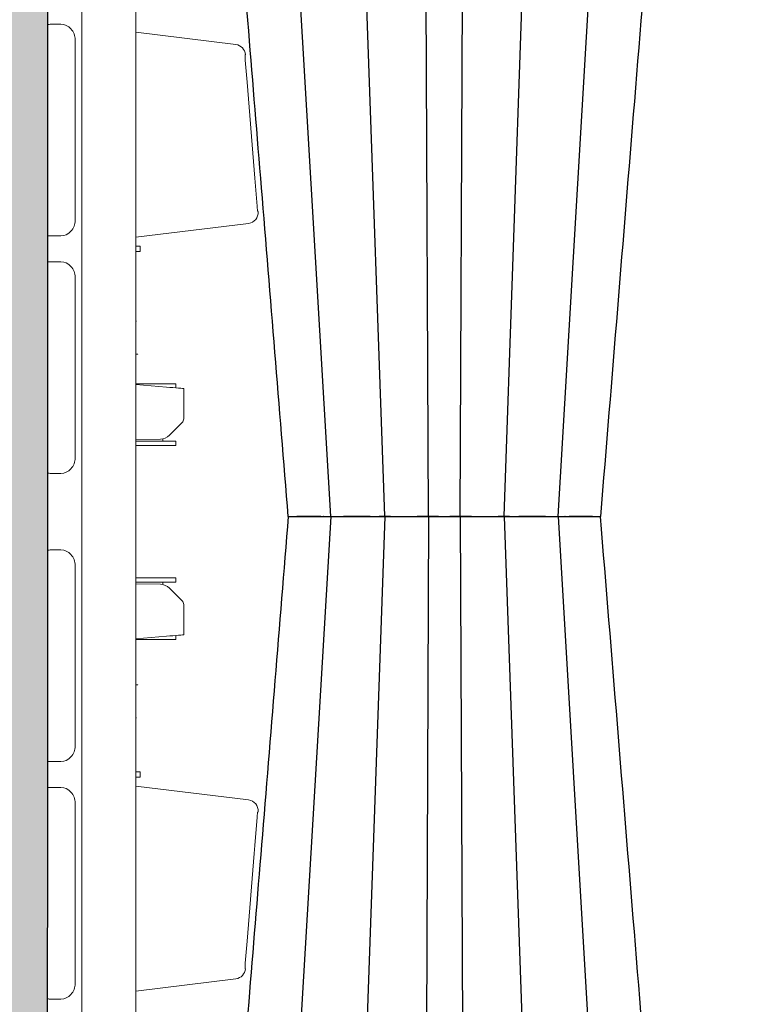
# Model space of a CAD drawing. Units: inches. Extents: x 95 to 119694, y 166 to 11046.
# Drawn here: x 12335 to 12661, y 1794 to 2241 of the extents above; entities that cross this region are included whole.
import ezdxf

# ---------------------------------------------------------------- set-up
doc = ezdxf.new("R2010")
doc.units = ezdxf.units.IN
doc.header["$MEASUREMENT"] = 0
doc.linetypes.add('HIDDEN', pattern=[0.375, 0.25, -0.125])
doc.layers.get('0').update_dxf_attribs({"lineweight": 0})
for name, color, linetype, lineweight in [('ACO STORM-BRIXX', 7, 'Continuous', 15), ('Hatch Lines', 7, 'Continuous', 25), ('Hatching', 7, 'Continuous', 0)]:
    doc.layers.add(name, color=color, linetype=linetype, lineweight=lineweight)

msp = doc.modelspace()

# ---------------------------------------------------------------- hatches: boundary and pattern name
at = {"layer": 'Hatching'}
h = msp.add_hatch(dxfattribs=at)
h.set_pattern_fill('GRAVEL', color=256, scale=140)
h.set_pattern_definition([(228.01279, (-19.34, -223.332), (-1120, -1260), [18.835, -1864.6723]), (184.96974, (-31.9397, -237.3325), (1680, 140), [32.3215, -3199.8295]), (132.510447, (-64.14, -240.1325), (1400, -1540), [22.7903, -2256.2446]), (267.27369, (-118.74, -275.1325), (140, 2800), [29.4333, -2913.8981]), (292.833654, (-120.14, -304.5325), (-700, 1680), [28.8617, -2857.3122]), (357.27369, (-108.94, -331.1325), (-2800, 140), [29.4333, -2913.8981]), (37.69424, (-79.5397, -332.5325), (-1820, -1400), [38.9241, -3853.4788]), (72.255328, (-48.7397, -308.7325), (980, 3080), [36.7483, -3638.085]), (121.429566, (-37.54, -273.7325), (-1120, 1820), [29.533, -2923.7702]), (175.23636, (-52.94, -248.532), (1540, -140), [33.7165, -1652.1068]), (222.397438, (-86.5397, -245.7325), (-1680, -1540), [43.6027, -4316.6725]), (138.814075, (19.86, -276.532), (-980, 840), [14.8821, -1473.3383]), (171.469234, (8.66, -266.7325), (1820, -280), [28.3132, -2803.0116]), (225, (-19.34, -262.53), (-2e-14, -140), [19.7989, -178.191]), (203.19859, (-29.14, -245.732), (700, 280), [10.6621, -1055.5461]), (291.80141, (-38.94, -249.932), (-140, 420), [15.0784, -738.8447]), (30.96376, (-33.34, -263.932), (420, 280), [24.4901, -791.8432]), (161.56505, (-12.34, -251.332), (280, -140), [17.7087, -425.0101]), (16.38954, (-120.14, -249.9325), (1400, 420), [24.808, -2455.9983]), (70.346176, (-96.34, -242.932), (-560, -1540), [20.8125, -2060.4371]), (293.19859, (-12.34, -223.332), (-280, 700), [21.3241, -1044.8841]), (343.61046, (-3.94, -242.9325), (-1400, 420), [24.808, -2455.9983]), (339.44395, (-120.14, -336.732), (-700, 280), [23.9232, -1172.2373]), (294.77514, (-97.74, -345.132), (-700, 1540), [20.0449, -1984.45]), (66.80141, (-10.94, -363.332), (280, 700), [21.3241, -1044.8841]), (17.354025, (-2.54, -343.7325), (-1820, -560), [23.4683, -2323.3593]), (69.44395, (-79.54, -363.332), (-280, -700), [11.9616, -1184.1989]), (101.30993, (-19.34, -363.332), (-140, 560), [7.1386, -706.7241]), (165.96376, (-20.74, -356.332), (420, -140), [28.8617, -548.3731]), (186.009006, (-48.74, -349.3325), (1400, 140), [26.747, -2647.9492]), (303.69007, (-33.34, -276.532), (-140, 280), [20.1911, -484.5861]), (353.157227, (-22.1397, -293.3325), (2380, -280), [35.2512, -3489.8588]), (60.9454, (12.86, -297.532), (-560, -980), [14.4138, -1426.9744]), (90, (19.86, -284.93), (-140, 140), [8.4, -131.6]), (120.25644, (-51.54, -345.132), (560, -980), [19.4494, -1925.4928]), (48.01279, (-61.34, -328.332), (1120, 1260), [37.6701, -1845.8373]), (0, (-36.14, -300.33), (140, 140), [36.4, -103.6]), (325.304846, (0.26, -300.3325), (1400, -980), [22.136, -2191.4584]), (254.0546, (18.46, -312.932), (-140, -560), [20.3843, -998.8311]), (207.645975, (12.8603, -332.5325), (-2660, -1400), [33.1891, -3285.7264]), (175.42608, (-16.5397, -347.9325), (-1820, 140), [35.1119, -3476.0703])])
h.paths.add_polyline_path([(18707.04939, 3100.18433), (18600.70897, 3100.36859), (18600.52296, 3085.33097), (18424.16132, 3085.42332), (18424.0578, 1559.00528), (12346.95197, 1559.96168), (12347.24419, 1874.12844), (12347.24419, 3095.80609), (12170.77938, 3096.09005), (12170.77938, 3121.47268), (12063.65065, 3121.37789), (12061.33742, 1399.96841), (18707.04939, 1399.96841)])

# ---------------------------------------------------------------- linework, layer by layer
for p, q in [((12347.24419, 2104.3379), (12347.24419, 2154.3379)), ((12387.53518, 2104.25314), (12387.15761, 2104.25435)), ((12347.24419, 1874.17454), (12347.24419, 1924.17454)), ((12387.53518, 1924.25314), (12387.15761, 1924.25193))]:
    msp.add_line(p, q)
at = {"linetype": 'HIDDEN'}
for p, q in [((12347.24419, 2104.25314), (12347.24419, 1924.25314)), ((12387.15761, 2089.25314), (12388.28407, 2089.25314)), ((12387.15761, 1939.25314), (12388.28407, 1939.25314))]:
    msp.add_line(p, q, dxfattribs=at)
at = {"layer": 'ACO STORM-BRIXX'}
for p, q in [((12362.70364, 2461.19787), (12362.70364, 1574.46511)), ((12387.15761, 2461.33159), (12387.15761, 1574.33139)), ((12347.15761, 2456.38722), (12347.15761, 1803.21353)), ((12347.15761, 2238.92471), (12347.15761, 2243.73826)), ((12347.15761, 2232.44944), (12347.15761, 2238.92471)), ((12353.25275, 2238.97963), (12349.50075, 2238.97963)), ((12387.15761, 2235.33149), (12432.59655, 2229.75228)), ((12347.15761, 2149.46353), (12347.15761, 2232.44944)), ((12359.72801, 2150.00221), (12359.72801, 2231.91075)), ((12347.15761, 2142.98826), (12347.15761, 2149.46353)), ((12438.34409, 2148.6164), (12387.15761, 2142.33149)), ((12347.15761, 2131.1747), (12347.15761, 2142.98826)), ((12349.50075, 2142.93333), (12353.25275, 2142.93333)), ((12388.27893, 2138.3266), (12387.15761, 2138.33149)), ((12388.27893, 2135.83638), (12387.15761, 2135.83149)), ((12389.15761, 2138.32276), (12389.15761, 2135.84021)), ((12347.15761, 2124.69944), (12347.15761, 2131.1747)), ((12353.25275, 2131.22964), (12349.50075, 2131.22964)), ((12347.15761, 2041.71353), (12347.15761, 2124.69944)), ((12359.72801, 2042.25222), (12359.72801, 2124.16075)), ((12387.15761, 2075.79658), (12395.15761, 2075.83149)), ((12387.15761, 2075.58149), (12401.04723, 2074.3663)), ((12395.15761, 2075.83149), (12403.92154, 2075.79325)), ((12405.40845, 2075.78676), (12405.40845, 2073.98474)), ((12408.90761, 2073.67861), (12408.90761, 2059.99667)), ((12398.3417, 2050.77671), (12387.15761, 2050.58149)), ((12399.43056, 2050.89571), (12399.43056, 2049.81721)), ((12402.77136, 2052.82489), (12402.47962, 2052.53315)), ((12387.15761, 2049.87076), (12403.92154, 2049.79761)), ((12387.15761, 2047.86639), (12395.15761, 2047.83149)), ((12395.15761, 2047.83149), (12403.92154, 2047.86973)), ((12405.40845, 2049.79112), (12405.40845, 2047.87622)), ((12347.15761, 2035.23827), (12347.15761, 2041.71353)), ((12347.15761, 2035.23827), (12347.15761, 2000.42471)), ((12349.50075, 2035.18334), (12353.25275, 2035.18334)), ((12347.15761, 2000.42471), (12347.15761, 1993.94944)), ((12353.25275, 2000.47964), (12349.50075, 2000.47964)), ((12347.15761, 1993.94944), (12347.15761, 1910.96353)), ((12359.72801, 1911.50222), (12359.72801, 1993.41075)), ((12387.15761, 1987.79658), (12395.15761, 1987.83149)), ((12387.15761, 1985.79222), (12403.92154, 1985.86536)), ((12398.3417, 1984.88627), (12387.15761, 1985.08149)), ((12395.15761, 1987.83149), (12403.92154, 1987.79325)), ((12399.43056, 1985.84577), (12399.43056, 1984.76726)), ((12405.40845, 1987.78676), (12405.40845, 1985.87185)), ((12402.77136, 1982.83808), (12402.47962, 1983.12982)), ((12408.90761, 1961.98436), (12408.90761, 1975.6663)), ((12387.15761, 1960.08149), (12401.04723, 1961.29667)), ((12405.40845, 1961.67823), (12405.40845, 1959.87621)), ((12387.15761, 1959.86639), (12395.15761, 1959.83149)), ((12395.15761, 1959.83149), (12403.92154, 1959.86973)), ((12347.15761, 1910.96353), (12347.15761, 1904.48827)), ((12347.15761, 1904.48827), (12347.15761, 1892.67471)), ((12349.50075, 1904.43334), (12353.25275, 1904.43334)), ((12388.27893, 1899.82659), (12387.15761, 1899.83149)), ((12389.15761, 1897.34021), (12389.15761, 1899.82276)), ((12388.27893, 1897.33638), (12387.15761, 1897.33149)), ((12347.15761, 1892.67471), (12347.15761, 1886.19944)), ((12353.25275, 1892.72964), (12349.50075, 1892.72964)), ((12438.34409, 1887.04657), (12387.15761, 1893.33149)), ((12347.15761, 1886.19944), (12347.15761, 1803.21353)), ((12359.72801, 1803.75223), (12359.72801, 1885.66075)), ((12387.15761, 1800.33149), (12432.59655, 1805.91069)), ((12347.15761, 1803.21353), (12347.15761, 1796.73826)), ((12347.15761, 1796.73826), (12347.15761, 1791.92471)), ((12349.50075, 1796.68334), (12353.25275, 1796.68334))]:
    msp.add_line(p, q, dxfattribs=at)
at = {"layer": 'ACO STORM-BRIXX', "color": 0, "linetype": 'ByBlock', "lineweight": -2}
for p, q in [((12500.10988, 2015.76553), (12485.66373, 2426.33149)), ((12554.20536, 2015.76553), (12568.65152, 2426.33149)), ((12475.63471, 2015.7064), (12451.54991, 2422.66509)), ((12578.68053, 2015.7064), (12602.76532, 2422.66509)), ((12520.00811, 2015.76553), (12518.25165, 2406.33149)), ((12534.30713, 2015.76553), (12536.0636, 2406.33149)), ((12475.63471, 2015.71147), (12451.54991, 1608.75278)), ((12456.40336, 2015.70786), (12456.77601, 2015.71147)), ((12456.40336, 2015.71001), (12456.77601, 2015.7064)), ((12458.02392, 2015.7101), (12460.18669, 2015.72241)), ((12458.02392, 2015.70777), (12460.18669, 2015.69547)), ((12472.34063, 2015.73549), (12472.33905, 2015.73442)), ((12472.34063, 2015.68238), (12472.33905, 2015.68345)), ((12478.19946, 2015.7101), (12481.36252, 2015.72241)), ((12478.19946, 2015.70777), (12481.36252, 2015.69547)), ((12500.10988, 2015.65234), (12485.66373, 1605.08638)), ((12520.00811, 2015.65234), (12518.25165, 1625.08638)), ((12534.30713, 2015.65234), (12536.0636, 1625.08638)), ((12548.98435, 2015.7101), (12551.56449, 2015.72241)), ((12548.98435, 2015.70777), (12551.56449, 2015.69547)), ((12554.20536, 2015.65234), (12568.65152, 1605.08638)), ((12578.68053, 2015.71147), (12602.76532, 1608.75278)), ((12580.62698, 2015.7101), (12581.78006, 2015.72241)), ((12580.62698, 2015.70777), (12581.78006, 2015.69547)), ((12581.78006, 2015.72241), (12581.93371, 2015.74166)), ((12581.78006, 2015.69547), (12581.93371, 2015.67621)), ((12581.88638, 2015.71639), (12583.7634, 2015.72372)), ((12581.88638, 2015.70149), (12583.7634, 2015.69415)), ((12583.7634, 2015.72372), (12586.39211, 2015.74532)), ((12583.7634, 2015.69415), (12586.39211, 2015.67255)), ((12586.39211, 2015.74532), (12588.30463, 2015.76553)), ((12586.39211, 2015.67255), (12588.30463, 2015.65234)), ((12588.30463, 2015.76553), (12588.30469, 2015.76553)), ((12588.30463, 2015.65234), (12588.30469, 2015.65234))]:
    msp.add_line(p, q, dxfattribs=at)
at = {"layer": 'ACO STORM-BRIXX', "flags": 128}
for points in [[(12347.57338, 2238.89514), (12347.3433, 2238.9115), (12347.20417, 2238.92139), (12347.15761, 2238.9247)], [(12436.82136, 2222.72426), (12437.63092, 2212.75769), (12440.87013, 2172.89151), (12441.16892, 2169.21527), (12442.21057, 2156.40023)], [(12347.15761, 2142.98826), (12347.20417, 2142.99157), (12347.3433, 2143.00146), (12347.57338, 2143.01782)], [(12388.27893, 2138.3266), (12388.65202, 2138.32497), (12388.92925, 2138.32376), (12389.09996, 2138.32301), (12389.15761, 2138.32276)], [(12389.15761, 2135.84021), (12389.09996, 2135.83996), (12388.92925, 2135.83921), (12388.65202, 2135.83801), (12388.27893, 2135.83638)], [(12347.57338, 2131.14515), (12347.3433, 2131.16151), (12347.20417, 2131.1714), (12347.15761, 2131.17471)], [(12401.04723, 2074.3663), (12402.58797, 2074.23151), (12404.06556, 2074.10223), (12405.42446, 2073.98334), (12406.61361, 2073.87931), (12407.58831, 2073.79403), (12408.31193, 2073.73072), (12408.75728, 2073.69176), (12408.90761, 2073.67861)], [(12403.92154, 2075.79325), (12404.18429, 2075.7921), (12404.4385, 2075.79099), (12404.67629, 2075.78995), (12404.8903, 2075.78902), (12405.07389, 2075.78822), (12405.22139, 2075.78758), (12405.32823, 2075.78711), (12405.39109, 2075.78683), (12405.40845, 2075.78676)], [(12408.17537, 2058.2289), (12408.07202, 2058.12555), (12407.76585, 2057.81938), (12407.26836, 2057.32189), (12406.59825, 2056.65178), (12405.78071, 2055.83424), (12404.84646, 2054.89999), (12403.83062, 2053.88415), (12402.77136, 2052.82489)], [(12403.92154, 2049.79761), (12404.18429, 2049.79646), (12404.4385, 2049.79535), (12404.67629, 2049.79432), (12404.8903, 2049.79338), (12405.07389, 2049.79258), (12405.22139, 2049.79194), (12405.32823, 2049.79147), (12405.39109, 2049.7912), (12405.40845, 2049.79112)], [(12405.40845, 2047.87622), (12405.39109, 2047.87614), (12405.32823, 2047.87587), (12405.22139, 2047.8754), (12405.07389, 2047.87476), (12404.8903, 2047.87395), (12404.67629, 2047.87302), (12404.4385, 2047.87198), (12404.18429, 2047.87087), (12403.92154, 2047.86973)], [(12347.15761, 2035.23827), (12347.20417, 2035.24158), (12347.3433, 2035.25147), (12347.57338, 2035.26783)], [(12347.57338, 2000.39515), (12347.3433, 2000.41151), (12347.20417, 2000.4214), (12347.15761, 2000.42471)], [(12405.40845, 1987.78676), (12405.39109, 1987.78683), (12405.32823, 1987.78711), (12405.22139, 1987.78758), (12405.07389, 1987.78822), (12404.8903, 1987.78902), (12404.67629, 1987.78995), (12404.4385, 1987.79099), (12404.18429, 1987.7921), (12403.92154, 1987.79325)], [(12403.92154, 1985.86536), (12404.18429, 1985.86651), (12404.4385, 1985.86762), (12404.67629, 1985.86866), (12404.8903, 1985.86959), (12405.07389, 1985.87039), (12405.22139, 1985.87104), (12405.32823, 1985.8715), (12405.39109, 1985.87177), (12405.40845, 1985.87185)], [(12408.17537, 1977.43407), (12408.07202, 1977.53742), (12407.76585, 1977.8436), (12407.26836, 1978.34109), (12406.59825, 1979.01119), (12405.78071, 1979.82874), (12404.84646, 1980.76298), (12403.83062, 1981.77882), (12402.77136, 1982.83808)], [(12401.04723, 1961.29667), (12402.58797, 1961.43147), (12404.06556, 1961.56074), (12405.42446, 1961.67963), (12406.61361, 1961.78367), (12407.58831, 1961.86894), (12408.31193, 1961.93225), (12408.75728, 1961.97121), (12408.90761, 1961.98436)], [(12403.92154, 1959.86973), (12404.18429, 1959.87087), (12404.4385, 1959.87198), (12404.67629, 1959.87302), (12404.8903, 1959.87395), (12405.07389, 1959.87475), (12405.22139, 1959.8754), (12405.32823, 1959.87586), (12405.39109, 1959.87614), (12405.40845, 1959.87621)], [(12347.15761, 1904.48827), (12347.20417, 1904.49158), (12347.3433, 1904.50147), (12347.57338, 1904.51783)], [(12389.15761, 1899.82276), (12389.09996, 1899.82302), (12388.92925, 1899.82376), (12388.65202, 1899.82497), (12388.27893, 1899.82659)], [(12388.27893, 1897.33638), (12388.65202, 1897.33801), (12388.92925, 1897.33922), (12389.09996, 1897.33996), (12389.15761, 1897.34021)], [(12347.57338, 1892.64515), (12347.3433, 1892.66151), (12347.20417, 1892.67139), (12347.15761, 1892.67471)], [(12436.82136, 1812.93872), (12437.63092, 1822.90528), (12440.87013, 1862.77146), (12441.16892, 1866.4477), (12442.21057, 1879.26274)], [(12347.15761, 1796.73826), (12347.20417, 1796.74157), (12347.3433, 1796.75147), (12347.57338, 1796.76783)]]:
    msp.add_lwpolyline(points, dxfattribs=at)
at = {"layer": 'ACO STORM-BRIXX'}
for centre, radius, start, end in [((12431.96167, 2224.85999), 4.93332, 3.6678717, 82.6059353), ((12437.70284, 2153.53184), 4.95709, 277.4325944, 5.0295615), ((12406.40761, 2059.99667), 2.5, 315, 0), ((12398.23698, 2056.77579), 6, 271, 315), ((12398.23698, 1978.88718), 6, 45, 89), ((12406.40761, 1975.66631), 2.5, 0, 45), ((12437.70284, 1882.13114), 4.95709, 354.9704385, 82.5674056), ((12431.96167, 1810.80299), 4.93332, 277.3940647, 356.3321283)]:
    msp.add_arc(centre, radius, start, end, dxfattribs=at)
at = {"layer": 'ACO STORM-BRIXX', "extrusion": (0, 0, -1)}
for centre, major_axis, ratio, start_param, end_param in [((12355.15761, 2238.17231), (-7.9999, 0.57376), 0.070994815, 0.318725473, 0.780306352), ((12353.72811, 2232.42969), (-2.38272, 6.19849), 0.888360864, 0.329072488, 1.979179901), ((12353.72811, 2149.48328), (2.38272, 6.19849), 0.888360864, 1.162412752, 2.812520166), ((12355.15761, 2143.74066), (-7.9999, -0.57376), 0.070994815, 5.502878955, 5.964459834), ((12355.15761, 2130.42231), (-7.9999, 0.57376), 0.070994815, 0.318725473, 0.780306352), ((12353.72811, 2124.67969), (-2.38272, 6.19849), 0.888360864, 0.329072488, 1.979179901), ((12353.72811, 2041.73328), (2.38272, 6.19849), 0.888360864, 1.162412752, 2.812520166), ((12355.15761, 2035.99066), (-7.9999, -0.57376), 0.070994815, 5.502878955, 5.964459834), ((12355.15761, 1999.67231), (-7.9999, 0.57376), 0.070994815, 0.318725473, 0.780306352), ((12353.72811, 1993.92969), (-2.38272, 6.19849), 0.888360864, 0.329072488, 1.979179901), ((12353.72811, 1910.98328), (2.38272, 6.19849), 0.888360864, 1.162412752, 2.812520166), ((12355.15761, 1905.24066), (-7.9999, -0.57376), 0.070994815, 5.502878955, 5.964459834), ((12355.15761, 1891.92231), (-7.9999, 0.57376), 0.070994815, 0.318725473, 0.780306352), ((12353.72811, 1886.17969), (-2.38272, 6.19849), 0.888360864, 0.329072488, 1.979179901), ((12353.72811, 1803.23328), (2.38272, 6.19849), 0.888360864, 1.162412752, 2.812520166), ((12355.15761, 1797.49066), (-7.9999, -0.57376), 0.070994815, 5.502878955, 5.964459834)]:
    msp.add_ellipse(centre, major_axis=major_axis, ratio=ratio, start_param=start_param, end_param=end_param, dxfattribs=at)
at = {"layer": 'ACO STORM-BRIXX', "color": 0, "linetype": 'ByBlock', "lineweight": -2}
for points, knots in [([(12456.37071, 2015.70727), (12452.31865, 2065.3891), (12446.33022, 2138.81234), (12438.21181, 2238.33728), (12431.12412, 2325.22368), (12425.97258, 2388.36885), (12422.95046, 2425.41255)], [0, 0, 0, 0, 0.363787712, 0.537630493, 0.728753996, 1, 1, 1, 1]), ([(12631.29827, 2424.59742), (12627.95246, 2383.58567), (12621.95339, 2310.05128), (12610.83517, 2173.75526), (12603.06362, 2078.47081), (12597.94466, 2015.70894)], [0, 0, 0, 0, 0.300901216, 0.539518269, 1, 1, 1, 1]), ([(12456.37071, 2015.7106), (12452.31865, 1966.02877), (12446.33022, 1892.60553), (12438.21181, 1793.08059), (12431.12412, 1706.19419), (12425.97258, 1643.04902), (12422.95046, 1606.00532)], [0, 0, 0, 0, 0.363787712, 0.537630493, 0.728753996, 1, 1, 1, 1]), ([(12456.77601, 2015.71147), (12456.77602, 2015.71147), (12456.90652, 2015.71147), (12457.24742, 2015.71109), (12457.76509, 2015.70888), (12458.02392, 2015.70777)], [0, 0, 0, 0, 0.000019031, 0.500020641, 1, 1, 1, 1]), ([(12456.77601, 2015.7064), (12456.77602, 2015.7064), (12456.90652, 2015.7064), (12457.24742, 2015.70678), (12457.76509, 2015.70899), (12458.02392, 2015.7101)], [0, 0, 0, 0, 0.000019031, 0.500020641, 1, 1, 1, 1]), ([(12460.18669, 2015.72241), (12461.07664, 2015.72711), (12462.82699, 2015.73635), (12464.95127, 2015.76553), (12466.01052, 2015.76553), (12466.01054, 2015.76553)], [0, 0, 0, 0, 0.5084360917, 0.9999907799, 1, 1, 1, 1]), ([(12460.18669, 2015.69547), (12461.07664, 2015.69077), (12462.82699, 2015.68152), (12464.95127, 2015.65234), (12466.01052, 2015.65234), (12466.01054, 2015.65234)], [0, 0, 0, 0, 0.5084360917, 0.9999907799, 1, 1, 1, 1]), ([(12466.01054, 2015.76553), (12466.01056, 2015.76553), (12466.58519, 2015.76553), (12468.12212, 2015.73723), (12470.47863, 2015.7238), (12471.72491, 2015.71859), (12472.33746, 2015.71603)], [0, 0, 0, 0, 0.000007767, 0.22462069, 0.618903924, 1, 1, 1, 1]), ([(12466.01054, 2015.65234), (12466.01056, 2015.65234), (12466.58519, 2015.65234), (12468.12212, 2015.68065), (12470.47863, 2015.69407), (12471.72491, 2015.69928), (12472.33746, 2015.70184)], [0, 0, 0, 0, 0.000007767, 0.22462069, 0.618903924, 1, 1, 1, 1]), ([(12472.33905, 2015.73442), (12472.33526, 2015.73339), (12472.31843, 2015.72882), (12472.44056, 2015.72521), (12472.53517, 2015.72241)], [0, 0, 0, 0, 0.22533443, 1, 1, 1, 1]), ([(12472.33905, 2015.68345), (12472.33526, 2015.68448), (12472.31843, 2015.68905), (12472.44056, 2015.69267), (12472.53517, 2015.69547)], [0, 0, 0, 0, 0.22533443, 1, 1, 1, 1]), ([(12472.53517, 2015.72241), (12472.88772, 2015.71776), (12473.59286, 2015.70847), (12474.53685, 2015.7064), (12475.6347, 2015.7064), (12475.63471, 2015.7064)], [0, 0, 0, 0, 0.499962015, 0.999993213, 1, 1, 1, 1]), ([(12472.53517, 2015.69547), (12472.88772, 2015.70011), (12473.59286, 2015.7094), (12474.53685, 2015.71147), (12475.6347, 2015.71147), (12475.63471, 2015.71147)], [0, 0, 0, 0, 0.499962015, 0.999993213, 1, 1, 1, 1]), ([(12475.63471, 2015.71147), (12475.63473, 2015.71147), (12475.95757, 2015.71147), (12476.84011, 2015.71109), (12477.74635, 2015.70888), (12478.19946, 2015.70777)], [0, 0, 0, 0, 0.000023079, 0.500020507, 1, 1, 1, 1]), ([(12475.63471, 2015.7064), (12475.63473, 2015.7064), (12475.95757, 2015.7064), (12476.84011, 2015.70678), (12477.74635, 2015.70899), (12478.19946, 2015.7101)], [0, 0, 0, 0, 0.000023079, 0.500020507, 1, 1, 1, 1]), ([(12481.36252, 2015.72241), (12482.4246, 2015.72711), (12484.51348, 2015.73635), (12486.97754, 2015.76553), (12487.72655, 2015.76553), (12487.72657, 2015.76553)], [0, 0, 0, 0, 0.508434711, 0.999986961, 1, 1, 1, 1]), ([(12481.36252, 2015.69547), (12482.4246, 2015.69077), (12484.51348, 2015.68152), (12486.97754, 2015.65234), (12487.72655, 2015.65234), (12487.72657, 2015.65234)], [0, 0, 0, 0, 0.508434711, 0.999986961, 1, 1, 1, 1]), ([(12487.72657, 2015.76553), (12488.04561, 2015.76161), (12488.37348, 2015.7579), (12489.03784, 2015.75086), (12489.37758, 2015.7475), (12490.39877, 2015.73817), (12491.08216, 2015.73297), (12492.11115, 2015.72649), (12492.45696, 2015.72459), (12493.13527, 2015.72133), (12493.46851, 2015.71996), (12494.12318, 2015.71775), (12494.44465, 2015.71693), (12495.07588, 2015.71583), (12495.38668, 2015.71554), (12496.28786, 2015.71555), (12496.83645, 2015.71665), (12497.58495, 2015.71996), (12497.82171, 2015.72133), (12498.26935, 2015.72461), (12498.47798, 2015.7265), (12499.04955, 2015.73296), (12499.36289, 2015.73816), (12499.85157, 2015.75066), (12500.02006, 2015.75769), (12500.10988, 2015.76553)], [0, 0, 0, 0, 0.0625, 0.0625, 0.125, 0.125, 0.25, 0.25, 0.3125, 0.3125, 0.375, 0.375, 0.4375, 0.4375, 0.5, 0.5, 0.625, 0.625, 0.6875, 0.6875, 0.75, 0.75, 0.875, 0.875, 1, 1, 1, 1]), ([(12487.72657, 2015.65234), (12488.04561, 2015.65626), (12488.37348, 2015.65998), (12489.03784, 2015.66701), (12489.37758, 2015.67037), (12490.39877, 2015.6797), (12491.08216, 2015.6849), (12492.11115, 2015.69138), (12492.45696, 2015.69328), (12493.13527, 2015.69654), (12493.46851, 2015.69792), (12494.12318, 2015.70012), (12494.44465, 2015.70094), (12495.07588, 2015.70204), (12495.38668, 2015.70233), (12496.28786, 2015.70232), (12496.83645, 2015.70123), (12497.58495, 2015.69792), (12497.82171, 2015.69654), (12498.26935, 2015.69327), (12498.47798, 2015.69137), (12499.04955, 2015.68491), (12499.36289, 2015.67971), (12499.85157, 2015.66721), (12500.02006, 2015.66018), (12500.10988, 2015.65234)], [0, 0, 0, 0, 0.0625, 0.0625, 0.125, 0.125, 0.25, 0.25, 0.3125, 0.3125, 0.375, 0.375, 0.4375, 0.4375, 0.5, 0.5, 0.625, 0.625, 0.6875, 0.6875, 0.75, 0.75, 0.875, 0.875, 1, 1, 1, 1]), ([(12500.10988, 2015.76553), (12500.10988, 2015.76553), (12500.10988, 2015.76553), (12500.40345, 2015.75136), (12500.76071, 2015.74532), (12500.94526, 2015.7422)], [0, 0, 0, 0, 0.000019165, 0.483459128, 1, 1, 1, 1]), ([(12500.10988, 2015.65234), (12500.10988, 2015.65234), (12500.10988, 2015.65234), (12500.40345, 2015.66651), (12500.76071, 2015.67255), (12500.94526, 2015.67568)], [0, 0, 0, 0, 0.000019165, 0.483459128, 1, 1, 1, 1]), ([(12500.94526, 2015.7422), (12501.01701, 2015.74101), (12501.25228, 2015.73713), (12501.8043, 2015.73019), (12502.40058, 2015.72528), (12502.7507, 2015.72241)], [0, 0, 0, 0, 0.153356547, 0.502879369, 1, 1, 1, 1]), ([(12500.94526, 2015.67568), (12501.01701, 2015.67686), (12501.25228, 2015.68074), (12501.8043, 2015.68769), (12502.40058, 2015.69259), (12502.7507, 2015.69547)], [0, 0, 0, 0, 0.153356547, 0.502879369, 1, 1, 1, 1]), ([(12502.7507, 2015.72241), (12503.50703, 2015.71776), (12505.0198, 2015.70847), (12507.52261, 2015.7064), (12508.2989, 2015.7064), (12508.29892, 2015.7064)], [0, 0, 0, 0, 0.499958667, 0.999987202, 1, 1, 1, 1]), ([(12502.7507, 2015.69547), (12503.50703, 2015.70011), (12505.0198, 2015.7094), (12507.52261, 2015.71147), (12508.2989, 2015.71147), (12508.29892, 2015.71147)], [0, 0, 0, 0, 0.499958667, 0.999987202, 1, 1, 1, 1]), ([(12508.29892, 2015.71147), (12508.29894, 2015.71147), (12508.83701, 2015.71147), (12509.86848, 2015.71109), (12510.95169, 2015.70888), (12511.49328, 2015.70777)], [0, 0, 0, 0, 0.000018463, 0.500019357, 1, 1, 1, 1]), ([(12508.29892, 2015.7064), (12508.29894, 2015.7064), (12508.83701, 2015.7064), (12509.86848, 2015.70678), (12510.95169, 2015.70899), (12511.49328, 2015.7101)], [0, 0, 0, 0, 0.000018463, 0.500019357, 1, 1, 1, 1]), ([(12511.49328, 2015.7101), (12512.06092, 2015.7115), (12512.62081, 2015.71319), (12513.7261, 2015.71724), (12514.2715, 2015.71961), (12514.80912, 2015.7224)], [0, 0, 0, 0, 0.5, 0.5, 1, 1, 1, 1]), ([(12511.49328, 2015.70777), (12512.06092, 2015.70638), (12512.62081, 2015.70468), (12513.7261, 2015.70063), (12514.2715, 2015.69827), (12514.80912, 2015.69547)], [0, 0, 0, 0, 0.5, 0.5, 1, 1, 1, 1]), ([(12514.80912, 2015.72241), (12515.79406, 2015.72711), (12517.73124, 2015.73635), (12519.53438, 2015.76553), (12520.0081, 2015.76553), (12520.00811, 2015.76553)], [0, 0, 0, 0, 0.508435124, 0.999989692, 1, 1, 1, 1]), ([(12514.80912, 2015.69547), (12515.79406, 2015.69077), (12517.73124, 2015.68152), (12519.53438, 2015.65234), (12520.0081, 2015.65234), (12520.00811, 2015.65234)], [0, 0, 0, 0, 0.508435124, 0.999989692, 1, 1, 1, 1]), ([(12520.00811, 2015.76553), (12520.00812, 2015.76553), (12520.58274, 2015.76553), (12521.25464, 2015.73708), (12523.7503, 2015.72453), (12525.84517, 2015.71591), (12528.08609, 2015.71518), (12530.27165, 2015.72281), (12532.93433, 2015.7355), (12533.65079, 2015.76553), (12534.30712, 2015.76553), (12534.30713, 2015.76553)], [0, 0, 0, 0, 0.000002717, 0.104781122, 0.2887072, 0.472683974, 0.500136522, 0.696420484, 0.880319642, 0.999998189, 1, 1, 1, 1]), ([(12520.00811, 2015.65234), (12520.00812, 2015.65234), (12520.58274, 2015.65234), (12521.25464, 2015.68079), (12523.7503, 2015.69334), (12525.84517, 2015.70196), (12528.08609, 2015.70269), (12530.27165, 2015.69506), (12532.93433, 2015.68237), (12533.65079, 2015.65234), (12534.30712, 2015.65234), (12534.30713, 2015.65234)], [0, 0, 0, 0, 0.000002717, 0.104781122, 0.2887072, 0.472683974, 0.500136522, 0.696420484, 0.880319642, 0.999998189, 1, 1, 1, 1]), ([(12534.30713, 2015.76553), (12534.30714, 2015.76553), (12534.60787, 2015.76553), (12535.2976, 2015.75136), (12536.10661, 2015.74532), (12536.52451, 2015.7422)], [0, 0, 0, 0, 0.000023955, 0.483456814, 1, 1, 1, 1]), ([(12534.30713, 2015.65234), (12534.30714, 2015.65234), (12534.60787, 2015.65234), (12535.2976, 2015.66651), (12536.10661, 2015.67255), (12536.52451, 2015.67568)], [0, 0, 0, 0, 0.000023955, 0.483456814, 1, 1, 1, 1]), ([(12536.52451, 2015.7422), (12536.56348, 2015.74185), (12536.64068, 2015.74118), (12536.71898, 2015.74054), (12536.75776, 2015.74023)], [0, 0, 0, 0, 0.504831835, 1, 1, 1, 1]), ([(12536.52451, 2015.67568), (12536.56348, 2015.67602), (12536.64068, 2015.67669), (12536.71898, 2015.67733), (12536.75776, 2015.67764)], [0, 0, 0, 0, 0.504831835, 1, 1, 1, 1]), ([(12536.75776, 2015.74023), (12536.82702, 2015.73966), (12537.2538, 2015.73615), (12538.14481, 2015.72991), (12539.02773, 2015.72504), (12539.50605, 2015.72241)], [0, 0, 0, 0, 0.081535722, 0.50242435, 1, 1, 1, 1]), ([(12536.75776, 2015.67764), (12536.82702, 2015.67821), (12537.2538, 2015.68172), (12538.14481, 2015.68796), (12539.02773, 2015.69283), (12539.50605, 2015.69547)], [0, 0, 0, 0, 0.081535722, 0.50242435, 1, 1, 1, 1]), ([(12539.50605, 2015.72241), (12540.58506, 2015.71776), (12542.74324, 2015.70847), (12544.91844, 2015.7064), (12546.01629, 2015.7064), (12546.01631, 2015.7064)], [0, 0, 0, 0, 0.499959468, 0.999990951, 1, 1, 1, 1]), ([(12539.50605, 2015.69547), (12540.58506, 2015.70011), (12542.74324, 2015.7094), (12544.91844, 2015.71147), (12546.01629, 2015.71147), (12546.01631, 2015.71147)], [0, 0, 0, 0, 0.499959468, 0.999990951, 1, 1, 1, 1]), ([(12546.01631, 2015.71147), (12546.01633, 2015.71147), (12546.3968, 2015.71147), (12547.62743, 2015.71109), (12548.53205, 2015.70888), (12548.98435, 2015.70777)], [0, 0, 0, 0, 0.0000261108, 0.5000233131, 1, 1, 1, 1]), ([(12546.01631, 2015.7064), (12546.01633, 2015.7064), (12546.3968, 2015.7064), (12547.62743, 2015.70678), (12548.53205, 2015.70899), (12548.98435, 2015.7101)], [0, 0, 0, 0, 0.0000261108, 0.5000233131, 1, 1, 1, 1]), ([(12551.56449, 2015.72241), (12552.23617, 2015.72711), (12553.55724, 2015.73635), (12553.94845, 2015.76553), (12554.20536, 2015.76553), (12554.20536, 2015.76553)], [0, 0, 0, 0, 0.5084341857, 0.9999904961, 1, 1, 1, 1]), ([(12551.56449, 2015.69547), (12552.23617, 2015.69077), (12553.55724, 2015.68152), (12553.94845, 2015.65234), (12554.20536, 2015.65234), (12554.20536, 2015.65234)], [0, 0, 0, 0, 0.5084341857, 0.9999904961, 1, 1, 1, 1]), ([(12554.20536, 2015.76553), (12554.20536, 2015.76553), (12554.20536, 2015.76553), (12554.69883, 2015.73708), (12555.85788, 2015.72453), (12557.51332, 2015.71591), (12559.41965, 2015.71518), (12561.56523, 2015.72281), (12564.40708, 2015.7355), (12565.93232, 2015.76553), (12566.58865, 2015.76553), (12566.58867, 2015.76553)], [0, 0, 0, 0, 0.000003623, 0.104781314, 0.28870656, 0.472684294, 0.500135716, 0.696419816, 0.88031826, 0.999996377, 1, 1, 1, 1]), ([(12554.20536, 2015.65234), (12554.20536, 2015.65234), (12554.20536, 2015.65234), (12554.69883, 2015.68079), (12555.85788, 2015.69334), (12557.51332, 2015.70196), (12559.41965, 2015.70269), (12561.56523, 2015.69506), (12564.40708, 2015.68237), (12565.93232, 2015.65234), (12566.58865, 2015.65234), (12566.58867, 2015.65234)], [0, 0, 0, 0, 0.000003623, 0.104781314, 0.28870656, 0.472684294, 0.500135716, 0.696419816, 0.88031826, 0.999996377, 1, 1, 1, 1]), ([(12566.58867, 2015.76553), (12566.58869, 2015.76553), (12566.91874, 2015.76553), (12568.09859, 2015.75136), (12569.08458, 2015.74532), (12569.59389, 2015.7422)], [0, 0, 0, 0, 0.000025465, 0.483455107, 1, 1, 1, 1]), ([(12566.58867, 2015.65234), (12566.58869, 2015.65234), (12566.91874, 2015.65234), (12568.09859, 2015.66651), (12569.08458, 2015.67255), (12569.59389, 2015.67568)], [0, 0, 0, 0, 0.000025465, 0.483455107, 1, 1, 1, 1]), ([(12569.59389, 2015.7422), (12569.76552, 2015.74101), (12570.3283, 2015.73713), (12571.45676, 2015.73019), (12572.39924, 2015.72528), (12572.95264, 2015.72241)], [0, 0, 0, 0, 0.1533541911, 0.5028757238, 1, 1, 1, 1]), ([(12569.59389, 2015.67568), (12569.76552, 2015.67686), (12570.3283, 2015.68074), (12571.45676, 2015.68769), (12572.39924, 2015.69259), (12572.95264, 2015.69547)], [0, 0, 0, 0, 0.1533541911, 0.5028757238, 1, 1, 1, 1]), ([(12572.95264, 2015.72241), (12573.98761, 2015.71776), (12576.0577, 2015.70847), (12578.09866, 2015.7064), (12578.68051, 2015.7064), (12578.68053, 2015.7064)], [0, 0, 0, 0, 0.499957412, 0.999989328, 1, 1, 1, 1]), ([(12572.95264, 2015.69547), (12573.98761, 2015.70011), (12576.0577, 2015.7094), (12578.09866, 2015.71147), (12578.68051, 2015.71147), (12578.68053, 2015.71147)], [0, 0, 0, 0, 0.499957412, 0.999989328, 1, 1, 1, 1]), ([(12578.68053, 2015.71147), (12578.68054, 2015.71147), (12579.21862, 2015.71147), (12579.72274, 2015.71109), (12580.32557, 2015.70888), (12580.62698, 2015.70777)], [0, 0, 0, 0, 0.000013847, 0.500021136, 1, 1, 1, 1]), ([(12578.68053, 2015.7064), (12578.68054, 2015.7064), (12579.21862, 2015.7064), (12579.72274, 2015.70678), (12580.32557, 2015.70899), (12580.62698, 2015.7101)], [0, 0, 0, 0, 0.000013847, 0.500021136, 1, 1, 1, 1]), ([(12588.30469, 2015.76553), (12588.30471, 2015.76553), (12588.80592, 2015.76553), (12589.82336, 2015.75136), (12590.7921, 2015.74532), (12591.29252, 2015.7422)], [0, 0, 0, 0, 0.000019164, 0.483450471, 1, 1, 1, 1]), ([(12588.30469, 2015.65234), (12588.30471, 2015.65234), (12588.80592, 2015.65234), (12589.82336, 2015.66651), (12590.7921, 2015.67255), (12591.29252, 2015.67568)], [0, 0, 0, 0, 0.000019164, 0.483450471, 1, 1, 1, 1]), ([(12591.29252, 2015.7422), (12591.44927, 2015.74101), (12591.96328, 2015.73713), (12592.9476, 2015.73019), (12593.69162, 2015.72528), (12594.12849, 2015.72241)], [0, 0, 0, 0, 0.1533535136, 0.5028722293, 1, 1, 1, 1]), ([(12591.29252, 2015.67568), (12591.44927, 2015.67686), (12591.96328, 2015.68074), (12592.9476, 2015.68769), (12593.69162, 2015.69259), (12594.12849, 2015.69547)], [0, 0, 0, 0, 0.1533535136, 0.5028722293, 1, 1, 1, 1]), ([(12594.12849, 2015.72241), (12594.89298, 2015.71776), (12596.42209, 2015.70847), (12597.27295, 2015.7064), (12597.53921, 2015.7064), (12597.53922, 2015.7064)], [0, 0, 0, 0, 0.499955841, 0.999990672, 1, 1, 1, 1]), ([(12594.12849, 2015.69547), (12594.89298, 2015.70011), (12596.42209, 2015.7094), (12597.27295, 2015.71147), (12597.53921, 2015.71147), (12597.53922, 2015.71147)], [0, 0, 0, 0, 0.499955841, 0.999990672, 1, 1, 1, 1]), ([(12597.53922, 2015.71147), (12597.53923, 2015.71147), (12597.86207, 2015.71147), (12597.8313, 2015.71114), (12597.90094, 2015.70906), (12597.9339, 2015.70807)], [0, 0, 0, 0, 0.000012156, 0.526738532, 1, 1, 1, 1]), ([(12597.53922, 2015.7064), (12597.53923, 2015.7064), (12597.86207, 2015.7064), (12597.8313, 2015.70673), (12597.90094, 2015.70882), (12597.9339, 2015.7098)], [0, 0, 0, 0, 0.000012156, 0.526738532, 1, 1, 1, 1]), ([(12631.29827, 1606.82045), (12627.95246, 1647.8322), (12621.95339, 1721.3666), (12610.83517, 1857.66261), (12603.06362, 1952.94706), (12597.94466, 2015.70894)], [0, 0, 0, 0, 0.300901216, 0.539518269, 1, 1, 1, 1])]:
    msp.add_open_spline(points, degree=3, knots=knots, dxfattribs=at)
at = {"layer": 'ACO STORM-BRIXX'}
for points, knots in [([(12436.88488, 2225.17559), (12436.85693, 2225.18107), (12436.83277, 2225.1667), (12436.79176, 2225.09785), (12436.77512, 2225.04243), (12436.73841, 2224.83011), (12436.72996, 2224.62052), (12436.73242, 2224.26285), (12436.73572, 2224.13425), (12436.74582, 2223.86827), (12436.75258, 2223.73131), (12436.77666, 2223.30984), (12436.79757, 2223.01722), (12436.82136, 2222.72426)], [0, 0, 0, 0, 0.125, 0.125, 0.25, 0.25, 0.5, 0.5, 0.625, 0.625, 0.75, 0.75, 1, 1, 1, 1]), ([(12442.21057, 2156.40024), (12442.23432, 2156.10814), (12442.25996, 2155.82048), (12442.30224, 2155.40233), (12442.31679, 2155.26736), (12442.34741, 2155.00696), (12442.36365, 2154.88043), (12442.39778, 2154.64529), (12442.41563, 2154.53663), (12442.4541, 2154.33991), (12442.4748, 2154.25212), (12442.51809, 2154.11035), (12442.54112, 2154.05457), (12442.5899, 2153.98074), (12442.61494, 2153.96348), (12442.64084, 2153.96642)], [0, 0, 0, 0, 0.25, 0.25, 0.375, 0.375, 0.5, 0.5, 0.625, 0.625, 0.75, 0.75, 0.875, 0.875, 1, 1, 1, 1]), ([(12442.21057, 1879.26274), (12442.23432, 1879.55484), (12442.25996, 1879.8425), (12442.30224, 1880.26064), (12442.31679, 1880.39561), (12442.34741, 1880.65601), (12442.36365, 1880.78254), (12442.39778, 1881.01769), (12442.41563, 1881.12635), (12442.4541, 1881.32307), (12442.4748, 1881.41086), (12442.51809, 1881.55262), (12442.54112, 1881.60841), (12442.5899, 1881.68224), (12442.61494, 1881.69949), (12442.64084, 1881.69655)], [0, 0, 0, 0, 0.25, 0.25, 0.375, 0.375, 0.5, 0.5, 0.625, 0.625, 0.75, 0.75, 0.875, 0.875, 1, 1, 1, 1]), ([(12436.88488, 1810.48739), (12436.85693, 1810.48191), (12436.83277, 1810.49627), (12436.79176, 1810.56512), (12436.77512, 1810.62054), (12436.73841, 1810.83287), (12436.72996, 1811.04245), (12436.73242, 1811.40012), (12436.73572, 1811.52872), (12436.74582, 1811.79471), (12436.75258, 1811.93166), (12436.77666, 1812.35313), (12436.79757, 1812.64575), (12436.82136, 1812.93871)], [0, 0, 0, 0, 0.125, 0.125, 0.25, 0.25, 0.5, 0.5, 0.625, 0.625, 0.75, 0.75, 1, 1, 1, 1])]:
    msp.add_open_spline(points, degree=3, knots=knots, dxfattribs=at)
at = {"layer": 'Hatch Lines'}
msp.add_lwpolyline([(18707.04939, 3100.18433), (18600.70897, 3100.36859), (18600.52296, 3085.33097), (18424.16132, 3085.42332), (18424.0578, 1559.00528), (12346.95197, 1559.96168), (12347.24419, 1874.12844), (12347.24419, 1874.12844), (12347.24419, 3095.80609), (12170.77938, 3096.09005), (12170.77938, 3121.47268), (12063.65065, 3121.37789), (12061.33742, 1399.96841), (18707.04939, 1399.96841), (18707.04939, 3100.18433)], dxfattribs=at)

doc.saveas('drawing.dxf')
